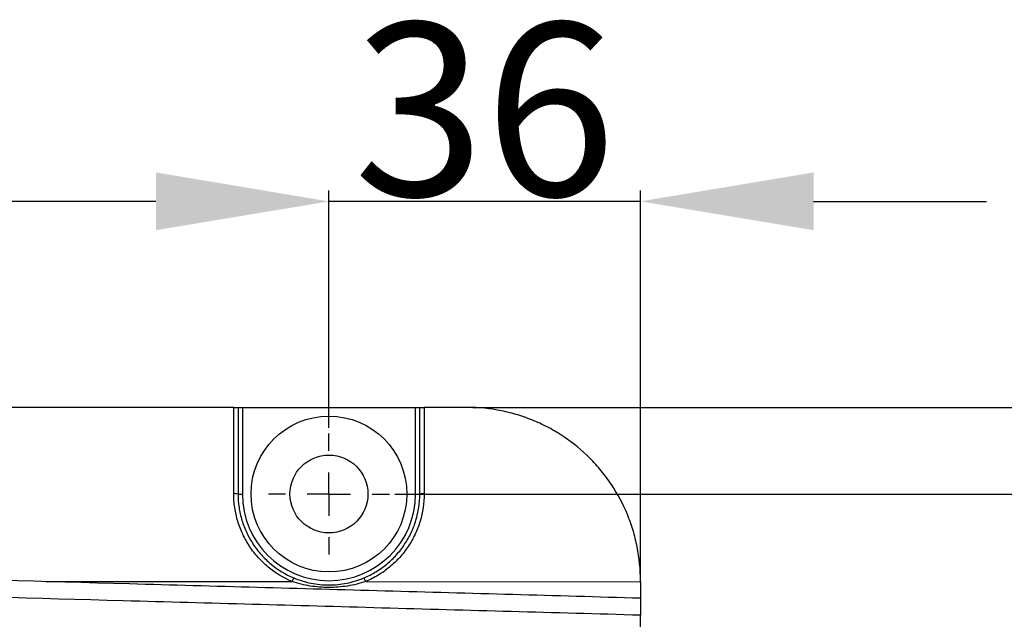
# Model space of a CAD drawing. Units: inches. Extents: x -3953 to 3557, y -175 to 2348.
# Drawn here: x 1805 to 1919, y 752 to 821 of the extents above; entities that cross this region are included whole.
import ezdxf

# ---------------------------------------------------------------- set-up
doc = ezdxf.new("R2010")
doc.units = ezdxf.units.IN
doc.header["$MEASUREMENT"] = 0
doc.layers.add('C7线性', color=7, linetype='Continuous')
doc.layers.add('D中心线OR符号线', color=7, linetype='Continuous')
doc.dimstyles.new('运动范围图', dxfattribs={"dimtxt": 20, "dimasz": 20, "dimexe": 1.25, "dimexo": 0.625, "dimtad": 1, "dimtoh": 1, "dimtxsty": 'Standard', "dimcen": 2.5, "dimadec": 0, "dimazin": 0, "dimtfac": 1, "dimtmove": 0, "dimatfit": 3, "dimfxl": 1, "dimarcsym": 0})

# ---------------------------------------------------------------- blocks, each defined once
blk = doc.blocks.new('*D62')
at = {"layer": 'C7线性', "color": 0, "lineweight": -2}
for p, q in [((1840.75, 773.76), (1840.75, 801.18)), ((1876.75, 756.76), (1876.75, 801.18)), ((1820.75, 799.93), (1800.75, 799.93)), ((1876.75, 799.93), (1840.75, 799.93)), ((1896.75, 799.93), (1916.75, 799.93))]:
    blk.add_line(p, q, dxfattribs=at)
at = {"layer": 'C7线性', "color": 0}
for points in [[(1820.75, 796.6), (1820.75, 803.27), (1840.75, 799.93)], [(1896.75, 803.27), (1896.75, 796.6), (1876.75, 799.93)]]:
    blk.add_solid(points, dxfattribs=at)
at = {"layer": 'Defpoints', "color": 0}
for p in [(1840.75, 799.93), (1840.75, 773.13), (1876.75, 756.13)]:
    blk.add_point(p, dxfattribs=at)
at = {"layer": 'C7线性', "color": 0, "insert": (1858.75, 820.56), "char_height": 20, "attachment_point": 2}
blk.add_mtext('{\\fSimSun|b0|i0|c134|p18;36}', dxfattribs=at)
blk = doc.blocks.new('*D63')
at = {"layer": 'C7线性', "color": 0, "lineweight": -2}
for p, q in [((1690.75, 773.76), (1690.75, 801.18)), ((1840.75, 773.76), (1840.75, 801.18)), ((1820.75, 799.93), (1710.75, 799.93))]:
    blk.add_line(p, q, dxfattribs=at)
at = {"layer": 'C7线性', "color": 0}
for points in [[(1710.75, 803.27), (1710.75, 796.6), (1690.75, 799.93)], [(1820.75, 796.6), (1820.75, 803.27), (1840.75, 799.93)]]:
    blk.add_solid(points, dxfattribs=at)
at = {"layer": 'Defpoints', "color": 0}
for p in [(1690.75, 799.93), (1690.75, 773.13), (1840.75, 773.13)]:
    blk.add_point(p, dxfattribs=at)
at = {"layer": 'C7线性', "color": 0, "insert": (1765.75, 820.56), "char_height": 20, "attachment_point": 2}
blk.add_mtext('{\\fSimSun|b0|i0|c134|p18;150}', dxfattribs=at)
blk = doc.blocks.new('*D64')
at = {"layer": 'C7线性', "color": 0, "lineweight": -2}
for p, q in [((1848.37, 766.13), (2000.13, 766.13)), ((1998.88, 746.13), (1998.88, 636.13)), ((1848.37, 616.13), (2000.13, 616.13))]:
    blk.add_line(p, q, dxfattribs=at)
at = {"layer": 'C7线性', "color": 0}
for points in [[(2002.21, 746.13), (1995.54, 746.13), (1998.88, 766.13)], [(1995.54, 636.13), (2002.21, 636.13), (1998.88, 616.13)]]:
    blk.add_solid(points, dxfattribs=at)
at = {"layer": 'Defpoints', "color": 0}
for p in [(1847.75, 766.13), (1847.75, 616.13), (1998.88, 616.13)]:
    blk.add_point(p, dxfattribs=at)
at = {"layer": 'C7线性', "color": 0, "insert": (1978.25, 691.13), "char_height": 20, "attachment_point": 2, "rotation": 90}
blk.add_mtext('{\\fSimSun|b0|i0|c134|p18;150}', dxfattribs=at)
blk = doc.blocks.new('*D65')
at = {"layer": 'C7线性', "color": 0, "lineweight": -2}
for p, q in [((1857.37, 776.13), (2043.92, 776.13)), ((2042.67, 756.13), (2042.67, 626.13)), ((1857.37, 606.13), (2043.92, 606.13))]:
    blk.add_line(p, q, dxfattribs=at)
at = {"layer": 'C7线性', "color": 0}
for points in [[(2046.01, 756.13), (2039.34, 756.13), (2042.67, 776.13)], [(2039.34, 626.13), (2046.01, 626.13), (2042.67, 606.13)]]:
    blk.add_solid(points, dxfattribs=at)
at = {"layer": 'Defpoints', "color": 0}
for p in [(1856.75, 776.13), (1856.75, 606.13), (2042.67, 606.13)]:
    blk.add_point(p, dxfattribs=at)
at = {"layer": 'C7线性', "color": 0, "insert": (2022.05, 691.13), "char_height": 20, "attachment_point": 2, "rotation": 90}
blk.add_mtext('{\\fSimSun|b0|i0|c134|p18;170}', dxfattribs=at)
blk = doc.blocks.new('SW_CENTERMARKSYMBOL_19')
at = {"layer": 'D中心线OR符号线', "color": 0}
for p, q in [((0, 1.25), (0, 1.75)), ((0, 0), (0, 0.625)), ((-1.25, 0), (-1.75, 0)), ((0, 0), (-0.625, 0)), ((0, 0), (0, -0.625)), ((0, 0), (0.625, 0)), ((1.25, 0), (1.75, 0)), ((0, -1.25), (0, -1.75))]:
    blk.add_line(p, q, dxfattribs=at)

msp = doc.modelspace()

# ---------------------------------------------------------------- linework, layer by layer
at = {"color": 7, "linetype": 'Continuous', "lineweight": 25}
for p, q in [((1829.75, 776.131), (1701.75, 776.131)), ((1829.75, 766.17), (1829.75, 776.131)), ((1830.25, 776.131), (1830.25, 766.131)), ((1830.25, 776.131), (1830.75, 776.131)), ((1830.75, 776.131), (1830.75, 766.118)), ((1830.75, 776.131), (1850.75, 776.131)), ((1850.75, 766.118), (1850.75, 776.131)), ((1850.75, 776.131), (1851.25, 776.131)), ((1851.25, 766.131), (1851.25, 776.131)), ((1851.75, 776.131), (1851.75, 766.17)), ((1856.75, 776.131), (1851.75, 776.131)), ((1844.998, 756.019), (1876.75, 755.996)), ((1876.75, 755.996), (1876.75, 756.131)), ((1876.75, 630.132), (1876.75, 752.13))]:
    msp.add_line(p, q, dxfattribs=at)
at = {"color": 8, "linetype": 'Continuous', "lineweight": 25}
msp.add_line((1808.046, 756.045), (1836.487, 756.025), dxfattribs=at)
at = {"color": 7, "linetype": 'Continuous', "lineweight": 25}
for radius in [9, 4.5]:
    msp.add_circle((1840.75, 766.131), radius, dxfattribs=at)
for centre, radius, start, end in [((1829.874, 764.542), 1.633, 76.69841, 94.36263), ((1830.625, 770.903), 4.787, 265.50564, 271.49539), ((1840.75, 766.118), 10, 180, 0), ((1850.874, 770.903), 4.787, 268.50461, 274.49436), ((1851.625, 764.542), 1.633, 85.63737, 103.30159), ((1840.564, 754.432), 4.377, 152.52784, 158.66991), ((1840.904, 754.426), 4.392, 21.25397, 27.37492)]:
    msp.add_arc(centre, radius, start, end, dxfattribs=at)
for points, knots in [([(1829.75, 776.131), (1829.882, 776.131), (1830.011, 776.131), (1830.195, 776.131), (1830.25, 776.131), (1830.25, 776.131)], [0, 0, 0, 0, 0.5, 0.5, 1, 1, 1, 1]), ([(1851.25, 776.131), (1851.25, 776.131), (1851.303, 776.131), (1851.488, 776.131), (1851.617, 776.131), (1851.75, 776.131)], [0, 0, 0, 0, 0.5, 0.5, 1, 1, 1, 1]), ([(1876.75, 756.131), (1876.75, 757.451), (1876.62, 758.748), (1876.24, 760.662), (1876.083, 761.295), (1875.703, 762.549), (1875.48, 763.173), (1874.73, 764.987), (1874.117, 766.135), (1873.032, 767.764), (1872.641, 768.293), (1871.806, 769.313), (1871.366, 769.798), (1869.985, 771.182), (1868.98, 772.011), (1867.342, 773.108), (1866.774, 773.45), (1865.62, 774.068), (1864.441, 774.628), (1863.214, 775.069), (1861.962, 775.451), (1861.321, 775.613), (1859.38, 776.001), (1858.072, 776.131), (1856.75, 776.131)], [0, 0, 0, 0, 0.125, 0.125, 0.1875, 0.1875, 0.25, 0.25, 0.375, 0.375, 0.4375, 0.4375, 0.5, 0.5, 0.625, 0.625, 0.6875, 0.6875, 0.75, 0.8125, 0.8125, 0.875, 0.875, 1, 1, 1, 1]), ([(1836.487, 756.025), (1835.485, 756.446), (1834.57, 757.002), (1833.532, 757.861), (1833.328, 758.042), (1832.939, 758.416), (1832.752, 758.609), (1832.214, 759.207), (1831.886, 759.63), (1831.293, 760.523), (1831.025, 760.998), (1830.567, 761.971), (1830.376, 762.47), (1830.066, 763.494), (1829.948, 764.02), (1829.789, 765.09), (1829.75, 765.629), (1829.75, 766.17)], [0, 0, 0, 0, 0.25, 0.25, 0.3125, 0.3125, 0.375, 0.375, 0.5, 0.5, 0.625, 0.625, 0.75, 0.75, 0.875, 0.875, 1, 1, 1, 1]), ([(1830.25, 766.131), (1830.25, 765.614), (1830.287, 765.101), (1830.439, 764.079), (1830.552, 763.578), (1830.848, 762.601), (1831.03, 762.125), (1831.467, 761.197), (1831.723, 760.743), (1832.29, 759.891), (1832.602, 759.488), (1833.116, 758.917), (1833.294, 758.733), (1833.666, 758.376), (1833.86, 758.203), (1834.851, 757.384), (1835.725, 756.853), (1836.68, 756.452)], [0, 0, 0, 0, 0.125, 0.125, 0.25, 0.25, 0.375, 0.375, 0.5, 0.5, 0.625, 0.625, 0.6875, 0.6875, 0.75, 0.75, 1, 1, 1, 1]), ([(1844.805, 756.446), (1845.284, 756.646), (1845.745, 756.881), (1846.631, 757.418), (1847.051, 757.717), (1847.839, 758.369), (1848.209, 758.723), (1848.897, 759.488), (1849.216, 759.9), (1849.782, 760.753), (1850.033, 761.198), (1850.36, 761.893), (1850.46, 762.129), (1850.645, 762.61), (1850.729, 762.856), (1851.1, 764.087), (1851.25, 765.096), (1851.25, 766.131)], [0, 0, 0, 0, 0.125, 0.125, 0.25, 0.25, 0.375, 0.375, 0.5, 0.5, 0.625, 0.625, 0.6875, 0.6875, 0.75, 0.75, 1, 1, 1, 1]), ([(1851.75, 766.17), (1851.75, 765.086), (1851.593, 764.028), (1851.204, 762.737), (1851.116, 762.48), (1850.923, 761.976), (1850.817, 761.728), (1850.475, 761), (1850.213, 760.534), (1849.619, 759.639), (1849.285, 759.207), (1848.564, 758.406), (1848.177, 758.035), (1847.352, 757.351), (1846.912, 757.037), (1845.983, 756.475), (1845.5, 756.229), (1844.998, 756.019)], [0, 0, 0, 0, 0.25, 0.25, 0.3125, 0.3125, 0.375, 0.375, 0.5, 0.5, 0.625, 0.625, 0.75, 0.75, 0.875, 0.875, 1, 1, 1, 1]), ([(1758.64, 757.413), (1778.325, 756.869), (1798.01, 756.325), (1827.537, 755.505), (1837.38, 755.231), (1857.065, 754.684), (1866.907, 754.414), (1876.75, 754.131)], [0, 0, 0, 0, 0.5, 0.5, 0.75, 0.75, 1, 1, 1, 1]), ([(1876.75, 752.13), (1866.788, 752.417), (1856.827, 752.69), (1836.904, 753.244), (1826.943, 753.521), (1797.059, 754.351), (1777.136, 754.903), (1757.214, 755.454)], [0, 0, 0, 0, 0.25, 0.25, 0.5, 0.5, 1, 1, 1, 1]), ([(1844.998, 756.019), (1844.309, 755.788), (1843.61, 755.619), (1842.545, 755.449), (1842.187, 755.407), (1841.466, 755.35), (1841.102, 755.336), (1840.02, 755.337), (1839.304, 755.394), (1837.881, 755.621), (1837.175, 755.793), (1836.487, 756.025)], [0, 0, 0, 0, 0.25, 0.25, 0.375, 0.375, 0.5, 0.5, 0.75, 0.75, 1, 1, 1, 1]), ([(1836.68, 756.452), (1837.003, 756.316), (1837.331, 756.197), (1837.998, 755.992), (1838.337, 755.906), (1839.355, 755.701), (1840.041, 755.632), (1841.082, 755.631), (1841.433, 755.648), (1842.127, 755.716), (1842.471, 755.767), (1843.15, 755.903), (1843.486, 755.988), (1844.152, 756.192), (1844.482, 756.311), (1844.805, 756.446)], [0, 0, 0, 0, 0.125, 0.125, 0.25, 0.25, 0.5, 0.5, 0.625, 0.625, 0.75, 0.75, 0.875, 0.875, 1, 1, 1, 1]), ([(1876.75, 755.996), (1876.75, 755.87), (1876.75, 755.747), (1876.75, 755.506), (1876.75, 755.387), (1876.75, 755.16), (1876.75, 755.053), (1876.75, 754.851), (1876.75, 754.756), (1876.75, 754.585), (1876.75, 754.509), (1876.75, 754.375), (1876.75, 754.317), (1876.75, 754.18), (1876.75, 754.131), (1876.75, 754.131)], [0, 0, 0, 0, 0.125, 0.125, 0.25, 0.25, 0.375, 0.375, 0.5, 0.5, 0.625, 0.625, 0.75, 0.75, 1, 1, 1, 1]), ([(1876.75, 754.131), (1876.75, 754.131), (1876.75, 754.118), (1876.75, 754.067), (1876.75, 754.029), (1876.75, 753.929), (1876.75, 753.867), (1876.75, 753.722), (1876.75, 753.638), (1876.75, 753.361), (1876.75, 753.138), (1876.75, 752.657), (1876.75, 752.395), (1876.75, 752.13)], [0, 0, 0, 0, 0.125, 0.125, 0.25, 0.25, 0.375, 0.375, 0.5, 0.5, 0.75, 0.75, 1, 1, 1, 1])]:
    msp.add_open_spline(points, degree=3, knots=knots, dxfattribs=at)

# ---------------------------------------------------------------- block references
at = {"layer": 'D中心线OR符号线', "color": 7, "xscale": 4, "yscale": 4, "zscale": 4}
msp.add_blockref('SW_CENTERMARKSYMBOL_19', (1840.75, 766.131), dxfattribs=at)

# ---------------------------------------------------------------- dimensions: what is measured, and where the dimension line sits
at = {"layer": 'C7线性', "color": 7}
for base, p1, p2, picture, middle in [((1690.75, 799.933), (1840.75, 773.131), (1690.75, 773.131), '*D63', (1765.75, 799.933)), ((1840.75, 799.933), (1876.75, 756.131), (1840.75, 773.131), '*D62', (1858.75, 799.933))]:
    dim = msp.add_linear_dim(base=base, p1=p1, p2=p2, text='{\\fSimSun|b0|i0|c134|p18;<>}', dimstyle='运动范围图', dxfattribs=at)
    dim.commit()
    dim.dimension.update_dxf_attribs({"geometry": picture, "text_midpoint": middle, "dimtype": 160})
for base, p1, p2, picture, middle in [((2042.673, 606.131), (1856.75, 776.131), (1856.75, 606.131), '*D65', (2042.673, 691.131)), ((1998.875, 616.131), (1847.75, 766.131), (1847.75, 616.131), '*D64', (1998.875, 691.131))]:
    dim = msp.add_linear_dim(base=base, p1=p1, p2=p2, angle=90, text='{\\fSimSun|b0|i0|c134|p18;<>}', dimstyle='运动范围图', dxfattribs=at)
    dim.commit()
    dim.dimension.update_dxf_attribs({"geometry": picture, "text_midpoint": middle, "dimtype": 160})

doc.saveas('drawing.dxf')
